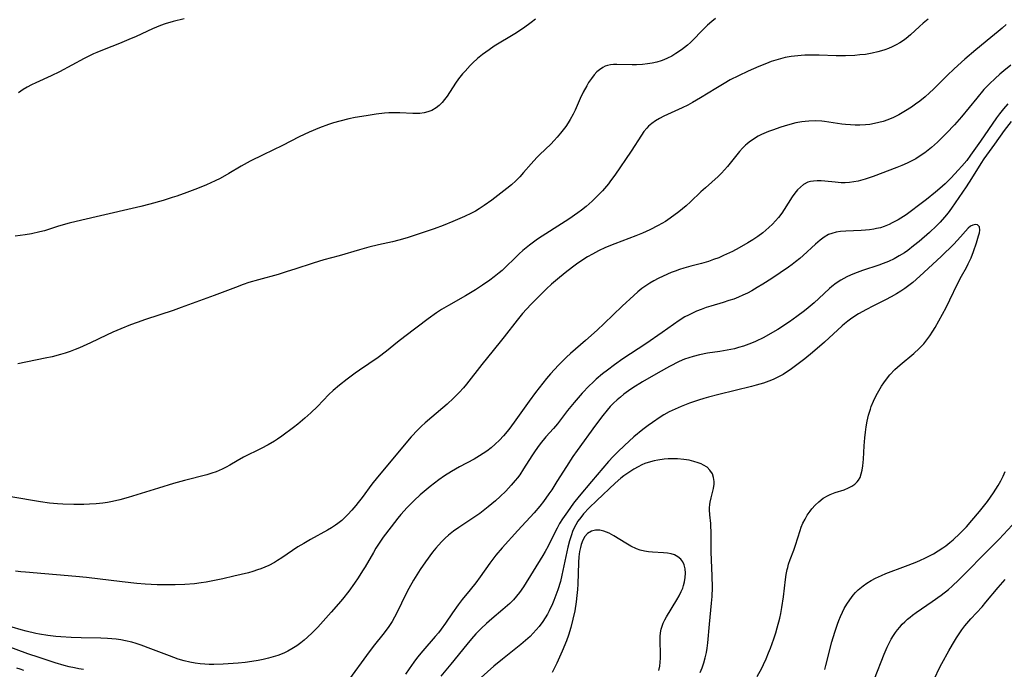
# Model space of a CAD drawing. Units: inches. Extents: x 2033131 to 2038162, y 242414 to 247869.
# Drawn here: x 2035777 to 2035923, y 243647 to 243743 of the extents above; entities that cross this region are included whole.
import ezdxf

# ---------------------------------------------------------------- set-up
doc = ezdxf.new("R2010")
doc.units = ezdxf.units.IN
doc.header["$MEASUREMENT"] = 0
doc.layers.add('c_30_T12S_R18E', color=235, linetype='Continuous')

msp = doc.modelspace()

# ---------------------------------------------------------------- linework, layer by layer
at = {"layer": 'c_30_T12S_R18E'}
for points in [[(2035911.71, 243743.39, 984), (2035910.98, 243742.79, 984), (2035910.41, 243742.28, 984), (2035909.09, 243741.07, 984), (2035908.44, 243740.52, 984), (2035908.04, 243740.23, 984), (2035907.51, 243739.88, 984), (2035906.94, 243739.56, 984), (2035906.35, 243739.27, 984), (2035905.82, 243739.04, 984), (2035905.28, 243738.83, 984), (2035904.77, 243738.67, 984), (2035904.26, 243738.52, 984), (2035903.39, 243738.33, 984), (2035902.9, 243738.24, 984), (2035902.4, 243738.17, 984), (2035901.59, 243738.08, 984), (2035900.85, 243738.02, 984), (2035899.44, 243737.96, 984), (2035898.07, 243737.97, 984), (2035895.53, 243738.04, 984), (2035894.46, 243738.05, 984), (2035893.43, 243738.03, 984), (2035892.9, 243738, 984), (2035891.87, 243737.91, 984), (2035891.38, 243737.84, 984), (2035890.5, 243737.68, 984), (2035889.81, 243737.52, 984), (2035889.13, 243737.32, 984), (2035888.45, 243737.09, 984), (2035887.73, 243736.82, 984), (2035886.61, 243736.38, 984), (2035885.03, 243735.69, 984), (2035883.58, 243735, 984), (2035882.36, 243734.37, 984), (2035881.48, 243733.87, 984), (2035880.24, 243733.13, 984), (2035877.95, 243731.7, 984), (2035876.78, 243731.02, 984), (2035876.1, 243730.65, 984), (2035875.24, 243730.23, 984), (2035872.54, 243729.01, 984), (2035871.86, 243728.66, 984), (2035871.29, 243728.31, 984), (2035870.76, 243727.93, 984), (2035870.26, 243727.51, 984), (2035870.01, 243727.25, 984), (2035869.58, 243726.74, 984), (2035869.19, 243726.2, 984), (2035867.66, 243723.84, 984), (2035865.27, 243720.27, 984), (2035864.64, 243719.41, 984), (2035864.31, 243718.99, 984), (2035863.41, 243717.96, 984), (2035862.55, 243717.05, 984), (2035861.89, 243716.4, 984), (2035861.45, 243716, 984), (2035861, 243715.62, 984), (2035860.3, 243715.07, 984), (2035859.78, 243714.69, 984), (2035858.44, 243713.77, 984), (2035857.38, 243713.06, 984), (2035854.51, 243711.24, 984), (2035853.78, 243710.76, 984), (2035853.2, 243710.34, 984), (2035852.63, 243709.91, 984), (2035851.65, 243709.11, 984), (2035851.08, 243708.6, 984), (2035850.54, 243708.08, 984), (2035849.01, 243706.56, 984), (2035848.58, 243706.16, 984), (2035848.14, 243705.78, 984), (2035847.38, 243705.18, 984), (2035846.73, 243704.7, 984), (2035845.65, 243703.95, 984), (2035844.61, 243703.28, 984), (2035843.11, 243702.39, 984), (2035840.59, 243700.97, 984), (2035839.56, 243700.35, 984), (2035838.85, 243699.87, 984), (2035837.62, 243698.99, 984), (2035834.15, 243696.36, 984), (2035833.05, 243695.51, 984), (2035831.42, 243694.19, 984), (2035830.2, 243693.26, 984), (2035827.44, 243691.39, 984), (2035826.78, 243690.92, 984), (2035825.57, 243690.03, 984), (2035824.44, 243689.16, 984), (2035823.52, 243688.37, 984), (2035822.87, 243687.76, 984), (2035821.19, 243686.01, 984), (2035820.2, 243685.06, 984), (2035819.31, 243684.26, 984), (2035818.28, 243683.37, 984), (2035817.65, 243682.87, 984), (2035815.9, 243681.58, 984), (2035815.26, 243681.14, 984), (2035814.81, 243680.86, 984), (2035813.87, 243680.32, 984), (2035812.83, 243679.77, 984), (2035810.24, 243678.48, 984), (2035809.28, 243677.95, 984), (2035808.21, 243677.31, 984), (2035807.64, 243676.99, 984), (2035807.05, 243676.69, 984), (2035806.2, 243676.32, 984), (2035805.54, 243676.09, 984), (2035804.77, 243675.85, 984), (2035801.48, 243675.01, 984), (2035799.87, 243674.57, 984), (2035797.63, 243673.89, 984), (2035793.11, 243672.49, 984), (2035791.92, 243672.17, 984), (2035790.8, 243671.91, 984), (2035790.09, 243671.78, 984), (2035789.38, 243671.68, 984), (2035788.39, 243671.57, 984), (2035787.38, 243671.5, 984), (2035786.58, 243671.47, 984), (2035785.08, 243671.46, 984), (2035783.46, 243671.51, 984), (2035782.65, 243671.56, 984), (2035781.48, 243671.68, 984), (2035780.14, 243671.88, 984), (2035775.76, 243672.61, 984)], [(2035853.52, 243743.38, 988), (2035852.85, 243742.88, 988), (2035851.71, 243742.05, 988), (2035850.43, 243741.19, 988), (2035847.4, 243739.36, 988), (2035846.63, 243738.85, 988), (2035845.64, 243738.14, 988), (2035844.93, 243737.56, 988), (2035844.24, 243736.92, 988), (2035843.83, 243736.52, 988), (2035843.06, 243735.68, 988), (2035842.69, 243735.26, 988), (2035842.11, 243734.52, 988), (2035841.66, 243733.9, 988), (2035840.39, 243731.96, 988), (2035840.02, 243731.46, 988), (2035839.66, 243731.01, 988), (2035839.24, 243730.59, 988), (2035838.8, 243730.23, 988), (2035838.13, 243729.85, 988), (2035837.57, 243729.64, 988), (2035836.98, 243729.5, 988), (2035836.37, 243729.42, 988), (2035835.84, 243729.4, 988), (2035835.3, 243729.41, 988), (2035833.38, 243729.51, 988), (2035832.77, 243729.51, 988), (2035831.75, 243729.48, 988), (2035831.11, 243729.44, 988), (2035829.89, 243729.31, 988), (2035828.39, 243729.07, 988), (2035826.8, 243728.79, 988), (2035825.83, 243728.59, 988), (2035824.5, 243728.28, 988), (2035823.58, 243728.01, 988), (2035822.82, 243727.76, 988), (2035821.47, 243727.26, 988), (2035819.98, 243726.63, 988), (2035818.48, 243725.94, 988), (2035816, 243724.68, 988), (2035813.14, 243723.3, 988), (2035811.24, 243722.34, 988), (2035809.87, 243721.6, 988), (2035808.06, 243720.53, 988), (2035806.76, 243719.79, 988), (2035806.05, 243719.43, 988), (2035805.4, 243719.12, 988), (2035804.74, 243718.83, 988), (2035803.41, 243718.29, 988), (2035801.84, 243717.69, 988), (2035800.35, 243717.16, 988), (2035799.67, 243716.94, 988), (2035798.3, 243716.52, 988), (2035796.35, 243715.97, 988), (2035795.01, 243715.62, 988), (2035788.4, 243714.07, 988), (2035785.45, 243713.42, 988), (2035784.37, 243713.14, 988), (2035782.81, 243712.69, 988), (2035780.73, 243712.04, 988), (2035780.03, 243711.85, 988), (2035778.83, 243711.59, 988), (2035777.85, 243711.43, 988), (2035776.4, 243711.25, 988)], [(2035923.24, 243742.6, 982), (2035922.66, 243742.06, 982), (2035922.06, 243741.53, 982), (2035921.01, 243740.65, 982), (2035918.75, 243738.82, 982), (2035917.13, 243737.43, 982), (2035915.55, 243736, 982), (2035914.53, 243735.05, 982), (2035912.49, 243733.03, 982), (2035911.88, 243732.45, 982), (2035911.25, 243731.89, 982), (2035910.45, 243731.24, 982), (2035909.84, 243730.78, 982), (2035909.21, 243730.34, 982), (2035908.34, 243729.78, 982), (2035907.36, 243729.23, 982), (2035906.55, 243728.83, 982), (2035905.73, 243728.47, 982), (2035905.04, 243728.23, 982), (2035904.39, 243728.05, 982), (2035903.74, 243727.9, 982), (2035903.07, 243727.79, 982), (2035902.39, 243727.71, 982), (2035901.58, 243727.67, 982), (2035900.87, 243727.67, 982), (2035900.17, 243727.71, 982), (2035899.47, 243727.77, 982), (2035898.92, 243727.84, 982), (2035896.36, 243728.21, 982), (2035895.94, 243728.25, 982), (2035894.98, 243728.3, 982), (2035894.03, 243728.29, 982), (2035893.45, 243728.24, 982), (2035892.98, 243728.18, 982), (2035892.09, 243728, 982), (2035890.87, 243727.69, 982), (2035889.87, 243727.38, 982), (2035888.61, 243726.95, 982), (2035888.05, 243726.73, 982), (2035887.01, 243726.27, 982), (2035886.53, 243726.03, 982), (2035885.83, 243725.62, 982), (2035885.17, 243725.16, 982), (2035884.88, 243724.93, 982), (2035884.61, 243724.7, 982), (2035884.17, 243724.27, 982), (2035883.74, 243723.79, 982), (2035883.32, 243723.29, 982), (2035881.96, 243721.57, 982), (2035881.52, 243721.05, 982), (2035881.05, 243720.55, 982), (2035880.57, 243720.08, 982), (2035878.68, 243718.41, 982), (2035878.03, 243717.8, 982), (2035876.47, 243716.3, 982), (2035875.85, 243715.74, 982), (2035874.75, 243714.85, 982), (2035873.47, 243713.91, 982), (2035872.75, 243713.42, 982), (2035872.24, 243713.11, 982), (2035871.69, 243712.8, 982), (2035870.44, 243712.18, 982), (2035869.36, 243711.69, 982), (2035868.35, 243711.28, 982), (2035865.27, 243710.1, 982), (2035863.88, 243709.54, 982), (2035862.83, 243709.05, 982), (2035861.94, 243708.57, 982), (2035861.22, 243708.15, 982), (2035860.52, 243707.71, 982), (2035859.58, 243707.07, 982), (2035858.99, 243706.63, 982), (2035857.9, 243705.78, 982), (2035856.75, 243704.84, 982), (2035855.88, 243704.1, 982), (2035855.15, 243703.44, 982), (2035854.47, 243702.78, 982), (2035853.64, 243701.95, 982), (2035852.84, 243701.14, 982), (2035852.17, 243700.43, 982), (2035851.59, 243699.77, 982), (2035850.8, 243698.8, 982), (2035848.88, 243696.31, 982), (2035848.28, 243695.56, 982), (2035846.38, 243693.25, 982), (2035845.53, 243692.2, 982), (2035843.26, 243689.29, 982), (2035842.81, 243688.75, 982), (2035842.17, 243688.04, 982), (2035841.36, 243687.22, 982), (2035840.4, 243686.34, 982), (2035838.12, 243684.43, 982), (2035837.16, 243683.59, 982), (2035836.62, 243683.09, 982), (2035836.05, 243682.52, 982), (2035835.1, 243681.49, 982), (2035834.53, 243680.83, 982), (2035832.35, 243678.21, 982), (2035830.07, 243675.53, 982), (2035829.26, 243674.5, 982), (2035827.8, 243672.51, 982), (2035827.24, 243671.77, 982), (2035826.88, 243671.31, 982), (2035826.29, 243670.62, 982), (2035825.67, 243669.96, 982), (2035825.23, 243669.52, 982), (2035824.78, 243669.11, 982), (2035824.23, 243668.66, 982), (2035823.87, 243668.4, 982), (2035823.29, 243668.02, 982), (2035822.7, 243667.68, 982), (2035820.17, 243666.3, 982), (2035819.16, 243665.71, 982), (2035818.29, 243665.17, 982), (2035815.92, 243663.57, 982), (2035815.27, 243663.15, 982), (2035814.81, 243662.88, 982), (2035813.99, 243662.45, 982), (2035813.41, 243662.18, 982), (2035812.81, 243661.94, 982), (2035812.32, 243661.77, 982), (2035811.61, 243661.54, 982), (2035810.97, 243661.36, 982), (2035808.77, 243660.83, 982), (2035807.14, 243660.46, 982), (2035805.93, 243660.21, 982), (2035804.7, 243659.98, 982), (2035803.97, 243659.86, 982), (2035802.96, 243659.73, 982), (2035801.52, 243659.61, 982), (2035800.1, 243659.56, 982), (2035798.6, 243659.55, 982), (2035797.42, 243659.58, 982), (2035795.64, 243659.67, 982), (2035794.43, 243659.76, 982), (2035792.26, 243659.99, 982), (2035786.95, 243660.63, 982), (2035785.39, 243660.81, 982), (2035777.94, 243661.42, 982), (2035777.21, 243661.5, 982), (2035776.42, 243661.6, 982)], [(2035880.19, 243743.48, 986), (2035879.66, 243743.05, 986), (2035879.02, 243742.51, 986), (2035878.15, 243741.66, 986), (2035876.89, 243740.34, 986), (2035876.47, 243739.92, 986), (2035876.03, 243739.52, 986), (2035875.59, 243739.16, 986), (2035875.14, 243738.82, 986), (2035874.31, 243738.27, 986), (2035873.7, 243737.91, 986), (2035873.07, 243737.58, 986), (2035872.52, 243737.34, 986), (2035872.14, 243737.2, 986), (2035871.51, 243737.01, 986), (2035870.82, 243736.85, 986), (2035870.11, 243736.74, 986), (2035869.35, 243736.66, 986), (2035868.47, 243736.61, 986), (2035867.81, 243736.61, 986), (2035865.54, 243736.65, 986), (2035865.05, 243736.64, 986), (2035864.61, 243736.59, 986), (2035864.19, 243736.51, 986), (2035863.85, 243736.4, 986), (2035863.48, 243736.22, 986), (2035862.98, 243735.89, 986), (2035862.61, 243735.56, 986), (2035862.22, 243735.15, 986), (2035861.78, 243734.59, 986), (2035861.37, 243733.99, 986), (2035861.09, 243733.52, 986), (2035860.57, 243732.56, 986), (2035860.12, 243731.62, 986), (2035859.36, 243729.9, 986), (2035859.09, 243729.32, 986), (2035858.65, 243728.51, 986), (2035858.34, 243728, 986), (2035858, 243727.5, 986), (2035857.62, 243726.98, 986), (2035857.21, 243726.47, 986), (2035856.71, 243725.89, 986), (2035856.26, 243725.39, 986), (2035855.76, 243724.88, 986), (2035854.15, 243723.33, 986), (2035853.72, 243722.89, 986), (2035852.87, 243721.95, 986), (2035851.74, 243720.64, 986), (2035851.17, 243720.01, 986), (2035850.58, 243719.42, 986), (2035849.93, 243718.84, 986), (2035849.26, 243718.29, 986), (2035847.01, 243716.57, 986), (2035845.91, 243715.76, 986), (2035845.16, 243715.26, 986), (2035844.61, 243714.94, 986), (2035844.04, 243714.64, 986), (2035842.98, 243714.13, 986), (2035841.27, 243713.39, 986), (2035839.83, 243712.79, 986), (2035838.49, 243712.29, 986), (2035834.47, 243710.97, 986), (2035833.23, 243710.61, 986), (2035832.33, 243710.39, 986), (2035830.25, 243709.94, 986), (2035828.82, 243709.58, 986), (2035827.42, 243709.2, 986), (2035824.39, 243708.32, 986), (2035822.13, 243707.7, 986), (2035820.56, 243707.23, 986), (2035817.82, 243706.32, 986), (2035816.72, 243705.97, 986), (2035815.37, 243705.57, 986), (2035812.46, 243704.78, 986), (2035811.04, 243704.34, 986), (2035810.2, 243704.06, 986), (2035809.02, 243703.63, 986), (2035805.89, 243702.44, 986), (2035801.01, 243700.65, 986), (2035799.78, 243700.22, 986), (2035795.71, 243698.87, 986), (2035794.45, 243698.43, 986), (2035793.48, 243698.07, 986), (2035792.04, 243697.5, 986), (2035790.85, 243697, 986), (2035789.9, 243696.56, 986), (2035787.55, 243695.43, 986), (2035785.9, 243694.7, 986), (2035785.27, 243694.44, 986), (2035784.55, 243694.16, 986), (2035783.81, 243693.91, 986), (2035783.09, 243693.69, 986), (2035781.86, 243693.37, 986), (2035780.83, 243693.14, 986), (2035776.78, 243692.3, 986)], [(2035801.41, 243743.45, 990), (2035799.8, 243743.05, 990), (2035798.62, 243742.69, 990), (2035797.94, 243742.45, 990), (2035796.76, 243741.96, 990), (2035794.31, 243740.83, 990), (2035793.22, 243740.36, 990), (2035791.86, 243739.8, 990), (2035789.56, 243738.91, 990), (2035788.49, 243738.46, 990), (2035787.98, 243738.23, 990), (2035786.61, 243737.55, 990), (2035782.94, 243735.57, 990), (2035781.7, 243734.96, 990), (2035779.45, 243733.95, 990), (2035778.8, 243733.64, 990), (2035778.17, 243733.3, 990), (2035777.56, 243732.95, 990), (2035776.87, 243732.48, 990)], [(2035923.97, 243736.55, 980), (2035922.94, 243735.75, 980), (2035922.33, 243735.24, 980), (2035921.61, 243734.61, 980), (2035920.77, 243733.8, 980), (2035919.97, 243732.94, 980), (2035918.9, 243731.69, 980), (2035916.63, 243728.92, 980), (2035915.6, 243727.74, 980), (2035914.41, 243726.47, 980), (2035913.09, 243725.17, 980), (2035912.2, 243724.37, 980), (2035911.72, 243723.97, 980), (2035911.22, 243723.59, 980), (2035910.52, 243723.11, 980), (2035909.86, 243722.71, 980), (2035909.18, 243722.34, 980), (2035908.59, 243722.05, 980), (2035907.78, 243721.69, 980), (2035907.05, 243721.39, 980), (2035903.54, 243720.05, 980), (2035902.35, 243719.65, 980), (2035901.32, 243719.38, 980), (2035900.69, 243719.26, 980), (2035900.05, 243719.17, 980), (2035899.39, 243719.14, 980), (2035898.83, 243719.15, 980), (2035897.94, 243719.21, 980), (2035896.41, 243719.39, 980), (2035895.82, 243719.43, 980), (2035895.25, 243719.44, 980), (2035894.69, 243719.4, 980), (2035894.28, 243719.33, 980), (2035893.88, 243719.21, 980), (2035893.23, 243718.88, 980), (2035892.76, 243718.51, 980), (2035892.34, 243718.09, 980), (2035891.95, 243717.61, 980), (2035891.56, 243717.05, 980), (2035890.38, 243715.2, 980), (2035890, 243714.64, 980), (2035889.52, 243714.01, 980), (2035889.09, 243713.5, 980), (2035888.61, 243713, 980), (2035888.1, 243712.51, 980), (2035887.66, 243712.12, 980), (2035887.2, 243711.74, 980), (2035886.46, 243711.19, 980), (2035885.73, 243710.69, 980), (2035884.99, 243710.23, 980), (2035883.71, 243709.5, 980), (2035882.71, 243708.96, 980), (2035881.38, 243708.34, 980), (2035880.69, 243708.04, 980), (2035879.91, 243707.75, 980), (2035879.13, 243707.48, 980), (2035878.1, 243707.17, 980), (2035876.55, 243706.78, 980), (2035875.5, 243706.49, 980), (2035874.84, 243706.28, 980), (2035874.22, 243706.06, 980), (2035873.61, 243705.82, 980), (2035872.43, 243705.3, 980), (2035871.67, 243704.93, 980), (2035871.06, 243704.61, 980), (2035870.45, 243704.26, 980), (2035869.69, 243703.77, 980), (2035869.27, 243703.45, 980), (2035868.67, 243702.96, 980), (2035868.09, 243702.44, 980), (2035866.36, 243700.84, 980), (2035863.67, 243698.3, 980), (2035862.62, 243697.32, 980), (2035860.9, 243695.78, 980), (2035858.68, 243693.86, 980), (2035858.08, 243693.3, 980), (2035856.9, 243692.12, 980), (2035856.32, 243691.49, 980), (2035855.75, 243690.85, 980), (2035855.14, 243690.12, 980), (2035853.51, 243688.05, 980), (2035852.58, 243686.8, 980), (2035850.61, 243683.99, 980), (2035849.7, 243682.77, 980), (2035849.3, 243682.26, 980), (2035848.74, 243681.62, 980), (2035848.17, 243681, 980), (2035847.54, 243680.41, 980), (2035846.93, 243679.88, 980), (2035846.28, 243679.38, 980), (2035845.76, 243679.01, 980), (2035845.22, 243678.67, 980), (2035844.4, 243678.19, 980), (2035842.25, 243677.03, 980), (2035841.07, 243676.36, 980), (2035840.03, 243675.72, 980), (2035839.16, 243675.11, 980), (2035837.88, 243674.12, 980), (2035836.43, 243672.89, 980), (2035835.52, 243672.06, 980), (2035834.5, 243671.04, 980), (2035833.55, 243670, 980), (2035833.1, 243669.46, 980), (2035832.09, 243668.18, 980), (2035830.95, 243666.63, 980), (2035830.53, 243666.04, 980), (2035829.84, 243664.99, 980), (2035829.47, 243664.37, 980), (2035828.24, 243662.24, 980), (2035827.88, 243661.62, 980), (2035827.23, 243660.61, 980), (2035826.7, 243659.83, 980), (2035825.84, 243658.64, 980), (2035824.89, 243657.42, 980), (2035824.33, 243656.76, 980), (2035823.22, 243655.5, 980), (2035821.22, 243653.3, 980), (2035820.4, 243652.46, 980), (2035819.73, 243651.82, 980), (2035819.24, 243651.38, 980), (2035818.73, 243650.97, 980), (2035818.11, 243650.52, 980), (2035817.39, 243650.07, 980), (2035816.81, 243649.75, 980), (2035816.21, 243649.46, 980), (2035815.33, 243649.1, 980), (2035814.63, 243648.87, 980), (2035813.93, 243648.67, 980), (2035813.14, 243648.48, 980), (2035812.42, 243648.34, 980), (2035811.44, 243648.18, 980), (2035810.47, 243648.05, 980), (2035809.45, 243647.94, 980), (2035808.68, 243647.88, 980), (2035807.21, 243647.79, 980), (2035805.84, 243647.76, 980), (2035805.16, 243647.76, 980), (2035804.49, 243647.79, 980), (2035803.82, 243647.84, 980), (2035803.07, 243647.94, 980), (2035802.25, 243648.1, 980), (2035801.44, 243648.3, 980), (2035800.52, 243648.57, 980), (2035799.27, 243649.02, 980), (2035796.51, 243650.1, 980), (2035795.07, 243650.63, 980), (2035794.33, 243650.87, 980), (2035793.68, 243651.05, 980), (2035792.75, 243651.26, 980), (2035792.06, 243651.39, 980), (2035791.36, 243651.5, 980), (2035790.71, 243651.57, 980), (2035790.05, 243651.61, 980), (2035789.07, 243651.66, 980), (2035786.16, 243651.7, 980), (2035784.67, 243651.74, 980), (2035783.15, 243651.84, 980), (2035782.42, 243651.91, 980), (2035781.24, 243652.06, 980), (2035780.01, 243652.26, 980), (2035779.45, 243652.37, 980), (2035778.03, 243652.7, 980), (2035777.3, 243652.89, 980), (2035775.96, 243653.28, 980)], [(2035923.51, 243730.84, 978), (2035922.88, 243730.11, 978), (2035922.28, 243729.37, 978), (2035921.84, 243728.76, 978), (2035919.48, 243725.3, 978), (2035917.99, 243723.25, 978), (2035917.41, 243722.46, 978), (2035916.68, 243721.58, 978), (2035916.17, 243720.99, 978), (2035915.12, 243719.87, 978), (2035914.22, 243718.98, 978), (2035913.43, 243718.28, 978), (2035912.78, 243717.73, 978), (2035911.47, 243716.68, 978), (2035910.09, 243715.6, 978), (2035909.44, 243715.12, 978), (2035908.42, 243714.41, 978), (2035907.27, 243713.67, 978), (2035906.38, 243713.18, 978), (2035905.9, 243712.94, 978), (2035905.19, 243712.66, 978), (2035904.62, 243712.48, 978), (2035904.03, 243712.34, 978), (2035903.63, 243712.26, 978), (2035903.01, 243712.16, 978), (2035902.39, 243712.1, 978), (2035901.77, 243712.06, 978), (2035899.52, 243711.98, 978), (2035898.72, 243711.91, 978), (2035898.05, 243711.8, 978), (2035897.4, 243711.63, 978), (2035896.93, 243711.45, 978), (2035896.28, 243711.09, 978), (2035895.67, 243710.65, 978), (2035894.98, 243710.05, 978), (2035893.16, 243708.36, 978), (2035892.67, 243707.93, 978), (2035892.03, 243707.4, 978), (2035891.52, 243707.01, 978), (2035891, 243706.62, 978), (2035889.79, 243705.77, 978), (2035888.51, 243704.93, 978), (2035887.2, 243704.11, 978), (2035886.38, 243703.62, 978), (2035885.55, 243703.14, 978), (2035884.9, 243702.79, 978), (2035884.24, 243702.47, 978), (2035883.59, 243702.19, 978), (2035882.89, 243701.91, 978), (2035882.18, 243701.67, 978), (2035881.31, 243701.39, 978), (2035879.48, 243700.85, 978), (2035878.79, 243700.64, 978), (2035878.07, 243700.38, 978), (2035877.37, 243700.1, 978), (2035876.68, 243699.79, 978), (2035876.17, 243699.54, 978), (2035875.66, 243699.27, 978), (2035874.78, 243698.72, 978), (2035872.27, 243696.95, 978), (2035869.84, 243695.29, 978), (2035866.45, 243693.04, 978), (2035865.2, 243692.16, 978), (2035864.19, 243691.39, 978), (2035863.45, 243690.81, 978), (2035862.52, 243690.03, 978), (2035861.98, 243689.54, 978), (2035861.46, 243689.03, 978), (2035860.42, 243687.94, 978), (2035859.22, 243686.56, 978), (2035858.26, 243685.37, 978), (2035856.75, 243683.43, 978), (2035856.15, 243682.72, 978), (2035855.06, 243681.47, 978), (2035854.2, 243680.43, 978), (2035853.79, 243679.89, 978), (2035853.36, 243679.28, 978), (2035852.95, 243678.66, 978), (2035851.75, 243676.77, 978), (2035851.16, 243675.88, 978), (2035850.84, 243675.44, 978), (2035850.5, 243675, 978), (2035849.92, 243674.32, 978), (2035849.11, 243673.45, 978), (2035848.27, 243672.63, 978), (2035847.58, 243672.03, 978), (2035846.5, 243671.14, 978), (2035845.24, 243670.15, 978), (2035844.23, 243669.43, 978), (2035842.16, 243668.06, 978), (2035841.37, 243667.5, 978), (2035840.6, 243666.9, 978), (2035840.11, 243666.46, 978), (2035839.64, 243666, 978), (2035839.12, 243665.45, 978), (2035838.75, 243665.01, 978), (2035838.26, 243664.4, 978), (2035837.19, 243662.96, 978), (2035836.42, 243661.83, 978), (2035835.9, 243661.05, 978), (2035835.4, 243660.25, 978), (2035834.71, 243659.04, 978), (2035834.33, 243658.3, 978), (2035832.95, 243655.43, 978), (2035832.61, 243654.78, 978), (2035832.25, 243654.14, 978), (2035831.76, 243653.39, 978), (2035831.06, 243652.43, 978), (2035829.45, 243650.4, 978), (2035828.47, 243649.11, 978), (2035825.93, 243645.61, 978)], [(2035924.01, 243728.24, 976), (2035922.98, 243726.87, 976), (2035921.55, 243724.86, 976), (2035919.97, 243722.7, 976), (2035919.51, 243722.01, 976), (2035918.14, 243719.77, 976), (2035917.34, 243718.52, 976), (2035915.18, 243715.37, 976), (2035914.67, 243714.68, 976), (2035914.14, 243714.02, 976), (2035913.5, 243713.31, 976), (2035912.94, 243712.74, 976), (2035911.89, 243711.76, 976), (2035910.36, 243710.45, 976), (2035909.55, 243709.79, 976), (2035908.68, 243709.12, 976), (2035908.2, 243708.78, 976), (2035907.42, 243708.29, 976), (2035906.64, 243707.86, 976), (2035905.83, 243707.48, 976), (2035905.04, 243707.16, 976), (2035904.38, 243706.93, 976), (2035901.97, 243706.13, 976), (2035900.76, 243705.69, 976), (2035900.2, 243705.45, 976), (2035899.65, 243705.2, 976), (2035899.19, 243704.95, 976), (2035898.74, 243704.69, 976), (2035898.07, 243704.25, 976), (2035897.44, 243703.77, 976), (2035897.1, 243703.48, 976), (2035895.52, 243701.99, 976), (2035894.82, 243701.36, 976), (2035893.93, 243700.61, 976), (2035893.35, 243700.14, 976), (2035892.26, 243699.32, 976), (2035891.15, 243698.54, 976), (2035889.42, 243697.42, 976), (2035888.65, 243696.96, 976), (2035887.35, 243696.23, 976), (2035886.12, 243695.64, 976), (2035885.51, 243695.37, 976), (2035884.72, 243695.07, 976), (2035884.31, 243694.92, 976), (2035883.6, 243694.71, 976), (2035883, 243694.55, 976), (2035881.89, 243694.31, 976), (2035880.8, 243694.13, 976), (2035878.99, 243693.87, 976), (2035877.82, 243693.66, 976), (2035876.87, 243693.42, 976), (2035876.23, 243693.22, 976), (2035875.59, 243692.99, 976), (2035874.79, 243692.64, 976), (2035873.35, 243691.91, 976), (2035871.68, 243690.98, 976), (2035869.37, 243689.64, 976), (2035867.95, 243688.75, 976), (2035867.28, 243688.3, 976), (2035866.58, 243687.79, 976), (2035866.08, 243687.39, 976), (2035865.6, 243686.97, 976), (2035865.08, 243686.48, 976), (2035864.59, 243685.97, 976), (2035864.14, 243685.46, 976), (2035863.48, 243684.65, 976), (2035862.41, 243683.23, 976), (2035859.68, 243679.48, 976), (2035859.04, 243678.58, 976), (2035858.08, 243677.12, 976), (2035856.69, 243674.86, 976), (2035855.92, 243673.65, 976), (2035855.5, 243673.03, 976), (2035854.67, 243671.89, 976), (2035854.16, 243671.24, 976), (2035853.3, 243670.23, 976), (2035850.87, 243667.62, 976), (2035848.57, 243665.05, 976), (2035847.64, 243663.95, 976), (2035846.73, 243662.77, 976), (2035845.31, 243660.77, 976), (2035844.66, 243659.88, 976), (2035843.82, 243658.83, 976), (2035842.62, 243657.39, 976), (2035842.03, 243656.62, 976), (2035841.19, 243655.42, 976), (2035840.18, 243653.9, 976), (2035839.52, 243652.97, 976), (2035839.11, 243652.45, 976), (2035838.65, 243651.91, 976), (2035836.79, 243649.79, 976), (2035836.04, 243648.85, 976), (2035835.48, 243648.11, 976), (2035834.76, 243647.1, 976), (2035834.25, 243646.34, 976)], [(2035886.38, 243646, 974), (2035887.05, 243647.23, 974), (2035887.3, 243647.74, 974), (2035887.69, 243648.6, 974), (2035888.06, 243649.47, 974), (2035888.34, 243650.19, 974), (2035888.82, 243651.57, 974), (2035889.11, 243652.46, 974), (2035889.33, 243653.21, 974), (2035889.7, 243654.64, 974), (2035889.85, 243655.31, 974), (2035890.03, 243656.21, 974), (2035890.27, 243657.79, 974), (2035890.57, 243660.33, 974), (2035890.67, 243661.09, 974), (2035890.81, 243661.83, 974), (2035890.88, 243662.13, 974), (2035891.01, 243662.6, 974), (2035891.26, 243663.32, 974), (2035891.8, 243664.72, 974), (2035892.06, 243665.42, 974), (2035892.71, 243667.62, 974), (2035892.88, 243668.09, 974), (2035893.15, 243668.72, 974), (2035893.45, 243669.31, 974), (2035893.79, 243669.88, 974), (2035894.19, 243670.46, 974), (2035894.47, 243670.82, 974), (2035894.97, 243671.37, 974), (2035895.5, 243671.88, 974), (2035896.16, 243672.4, 974), (2035896.86, 243672.82, 974), (2035897.16, 243672.97, 974), (2035897.92, 243673.25, 974), (2035899.24, 243673.66, 974), (2035899.9, 243673.92, 974), (2035900.39, 243674.16, 974), (2035900.82, 243674.46, 974), (2035901.19, 243674.82, 974), (2035901.39, 243675.08, 974), (2035901.6, 243675.47, 974), (2035901.79, 243675.99, 974), (2035901.93, 243676.56, 974), (2035902.03, 243677.17, 974), (2035902.12, 243678.18, 974), (2035902.23, 243680.14, 974), (2035902.32, 243681.33, 974), (2035902.41, 243682.16, 974), (2035902.52, 243682.99, 974), (2035902.66, 243683.79, 974), (2035902.87, 243684.71, 974), (2035903.14, 243685.61, 974), (2035903.26, 243685.97, 974), (2035903.6, 243686.79, 974), (2035904, 243687.61, 974), (2035904.37, 243688.3, 974), (2035904.77, 243688.98, 974), (2035905.11, 243689.48, 974), (2035905.66, 243690.22, 974), (2035906.03, 243690.66, 974), (2035906.76, 243691.45, 974), (2035907.53, 243692.17, 974), (2035909.56, 243693.83, 974), (2035910.39, 243694.59, 974), (2035911.04, 243695.28, 974), (2035911.51, 243695.85, 974), (2035911.97, 243696.48, 974), (2035912.41, 243697.15, 974), (2035912.73, 243697.68, 974), (2035913.3, 243698.69, 974), (2035914.37, 243700.67, 974), (2035914.93, 243701.79, 974), (2035916.05, 243704.15, 974), (2035916.65, 243705.3, 974), (2035917.36, 243706.56, 974), (2035917.65, 243707.11, 974), (2035918.07, 243708.02, 974), (2035918.42, 243708.93, 974), (2035918.87, 243710.24, 974), (2035919.18, 243711.29, 974), (2035919.29, 243711.73, 974), (2035919.37, 243712.11, 974), (2035919.32, 243712.61, 974), (2035918.99, 243712.91, 974), (2035918.69, 243712.94, 974), (2035918.34, 243712.87, 974), (2035917.98, 243712.69, 974), (2035917.63, 243712.41, 974), (2035917.21, 243711.96, 974), (2035916.49, 243711.13, 974), (2035915.49, 243710.06, 974), (2035913.62, 243708.22, 974), (2035910.45, 243705.28, 974), (2035909.41, 243704.37, 974), (2035908.83, 243703.91, 974), (2035908.24, 243703.48, 974), (2035907.64, 243703.08, 974), (2035907.03, 243702.7, 974), (2035906.2, 243702.22, 974), (2035905.36, 243701.78, 974), (2035903.51, 243700.87, 974), (2035902.55, 243700.38, 974), (2035901.36, 243699.71, 974), (2035900.4, 243699.1, 974), (2035899.79, 243698.65, 974), (2035899.29, 243698.24, 974), (2035898.95, 243697.94, 974), (2035896.35, 243695.53, 974), (2035894.58, 243693.99, 974), (2035893.4, 243693.03, 974), (2035892.25, 243692.14, 974), (2035891.23, 243691.41, 974), (2035890.72, 243691.06, 974), (2035890.19, 243690.74, 974), (2035889.4, 243690.31, 974), (2035888.75, 243690.01, 974), (2035888.08, 243689.74, 974), (2035887.29, 243689.45, 974), (2035886.23, 243689.13, 974), (2035885.52, 243688.94, 974), (2035880.7, 243687.77, 974), (2035879.14, 243687.36, 974), (2035878.44, 243687.16, 974), (2035877.65, 243686.92, 974), (2035876.32, 243686.47, 974), (2035875.09, 243686.01, 974), (2035874.2, 243685.61, 974), (2035873.32, 243685.18, 974), (2035872.53, 243684.74, 974), (2035871.99, 243684.41, 974), (2035870.83, 243683.63, 974), (2035870.21, 243683.17, 974), (2035869.43, 243682.58, 974), (2035868.1, 243681.49, 974), (2035866.7, 243680.22, 974), (2035865.7, 243679.28, 974), (2035865.01, 243678.58, 974), (2035864.34, 243677.86, 974), (2035863.46, 243676.87, 974), (2035861.79, 243674.85, 974), (2035859.96, 243672.68, 974), (2035859.16, 243671.65, 974), (2035858.24, 243670.39, 974), (2035857.52, 243669.33, 974), (2035857.08, 243668.63, 974), (2035856.72, 243667.98, 974), (2035856.41, 243667.39, 974), (2035855.38, 243665.3, 974), (2035854.96, 243664.51, 974), (2035854.61, 243663.91, 974), (2035851.71, 243659.28, 974), (2035851.12, 243658.44, 974), (2035850.68, 243657.87, 974), (2035850.22, 243657.34, 974), (2035849.69, 243656.81, 974), (2035848.67, 243655.89, 974), (2035847.04, 243654.51, 974), (2035846.24, 243653.82, 974), (2035845.47, 243653.1, 974), (2035844.67, 243652.28, 974), (2035844.03, 243651.57, 974), (2035843.31, 243650.73, 974), (2035840.97, 243647.79, 974), (2035839.45, 243646.01, 974)], [(2035877.93, 243646.55, 972), (2035878.2, 243647.24, 972), (2035878.45, 243647.99, 972), (2035878.67, 243648.75, 972), (2035878.84, 243649.52, 972), (2035878.96, 243650.18, 972), (2035879.07, 243650.99, 972), (2035879.31, 243653.75, 972), (2035879.6, 243656.82, 972), (2035879.67, 243657.81, 972), (2035879.73, 243659.19, 972), (2035879.7, 243660.87, 972), (2035879.54, 243664.42, 972), (2035879.52, 243665.19, 972), (2035879.52, 243667.57, 972), (2035879.5, 243668.12, 972), (2035879.47, 243668.65, 972), (2035879.35, 243669.93, 972), (2035879.3, 243670.67, 972), (2035879.31, 243670.99, 972), (2035879.34, 243671.48, 972), (2035879.39, 243671.79, 972), (2035879.55, 243672.47, 972), (2035879.9, 243673.83, 972), (2035879.99, 243674.5, 972), (2035879.99, 243674.89, 972), (2035879.91, 243675.47, 972), (2035879.72, 243676.01, 972), (2035879.36, 243676.57, 972), (2035878.94, 243676.98, 972), (2035878.42, 243677.31, 972), (2035878.08, 243677.47, 972), (2035877.61, 243677.66, 972), (2035876.95, 243677.86, 972), (2035876.26, 243678.01, 972), (2035875.47, 243678.13, 972), (2035874.54, 243678.22, 972), (2035873.72, 243678.24, 972), (2035873.15, 243678.23, 972), (2035872.58, 243678.19, 972), (2035871.62, 243678.05, 972), (2035871.08, 243677.94, 972), (2035870.54, 243677.8, 972), (2035869.71, 243677.52, 972), (2035869.25, 243677.32, 972), (2035868.7, 243677.05, 972), (2035868.08, 243676.69, 972), (2035867.04, 243676.02, 972), (2035866.61, 243675.71, 972), (2035866.15, 243675.36, 972), (2035865.32, 243674.65, 972), (2035862.57, 243672.06, 972), (2035861.45, 243670.95, 972), (2035860.64, 243670.08, 972), (2035860.2, 243669.54, 972), (2035859.8, 243668.98, 972), (2035859.48, 243668.46, 972), (2035859.2, 243667.91, 972), (2035859, 243667.46, 972), (2035858.82, 243666.99, 972), (2035858.55, 243666.08, 972), (2035858.31, 243665.15, 972), (2035857.41, 243661, 972), (2035857.19, 243660.07, 972), (2035856.82, 243658.8, 972), (2035856.54, 243658.01, 972), (2035856.24, 243657.24, 972), (2035856.02, 243656.74, 972), (2035855.54, 243655.73, 972), (2035855.27, 243655.23, 972), (2035854.93, 243654.67, 972), (2035854.57, 243654.12, 972), (2035854.03, 243653.38, 972), (2035853.61, 243652.87, 972), (2035853.16, 243652.38, 972), (2035852.7, 243651.91, 972), (2035852.04, 243651.3, 972), (2035851.35, 243650.72, 972), (2035848.61, 243648.56, 972), (2035847.35, 243647.49, 972), (2035844.06, 243644.58, 972)], [(2035896.38, 243647, 976), (2035896.55, 243647.61, 976), (2035897.44, 243651.13, 976), (2035897.86, 243652.57, 976), (2035898.24, 243653.72, 976), (2035898.44, 243654.26, 976), (2035898.7, 243654.88, 976), (2035898.98, 243655.49, 976), (2035899.26, 243656.05, 976), (2035899.63, 243656.68, 976), (2035900.09, 243657.36, 976), (2035900.59, 243658.01, 976), (2035900.95, 243658.42, 976), (2035901.35, 243658.82, 976), (2035902.05, 243659.42, 976), (2035902.63, 243659.83, 976), (2035903.25, 243660.21, 976), (2035903.9, 243660.55, 976), (2035904.8, 243660.96, 976), (2035905.43, 243661.23, 976), (2035908.36, 243662.32, 976), (2035909.77, 243662.87, 976), (2035910.47, 243663.16, 976), (2035911.31, 243663.55, 976), (2035911.9, 243663.85, 976), (2035912.49, 243664.16, 976), (2035913.19, 243664.58, 976), (2035913.87, 243665.02, 976), (2035914.31, 243665.34, 976), (2035914.93, 243665.82, 976), (2035915.43, 243666.25, 976), (2035916.41, 243667.17, 976), (2035917.38, 243668.17, 976), (2035918.18, 243669.07, 976), (2035919.33, 243670.45, 976), (2035920.48, 243671.93, 976), (2035921.37, 243673.17, 976), (2035921.74, 243673.73, 976), (2035922.09, 243674.29, 976), (2035922.48, 243674.99, 976), (2035922.81, 243675.66, 976), (2035923.09, 243676.35, 976)], [(2035903.73, 243645.61, 978), (2035905.16, 243649.29, 978), (2035905.62, 243650.33, 978), (2035905.92, 243650.93, 978), (2035906.24, 243651.51, 978), (2035906.58, 243652.07, 978), (2035906.86, 243652.49, 978), (2035907.15, 243652.88, 978), (2035907.5, 243653.31, 978), (2035907.86, 243653.72, 978), (2035908.24, 243654.1, 978), (2035908.64, 243654.46, 978), (2035909.01, 243654.78, 978), (2035909.4, 243655.09, 978), (2035909.94, 243655.48, 978), (2035912.3, 243657.07, 978), (2035913.62, 243658.02, 978), (2035914.71, 243658.89, 978), (2035915.25, 243659.35, 978), (2035916.27, 243660.3, 978), (2035921.16, 243665.22, 978), (2035922.23, 243666.35, 978), (2035927.37, 243671.85, 978)], [(2035871.78, 243646.88, 970), (2035871.91, 243647.49, 970), (2035871.98, 243648.08, 970), (2035872.02, 243648.67, 970), (2035872.03, 243649.28, 970), (2035871.99, 243651.24, 970), (2035872, 243651.91, 970), (2035872.05, 243652.46, 970), (2035872.14, 243652.99, 970), (2035872.28, 243653.45, 970), (2035872.45, 243653.9, 970), (2035872.67, 243654.37, 970), (2035872.92, 243654.83, 970), (2035874.44, 243657.34, 970), (2035874.78, 243657.95, 970), (2035875.09, 243658.56, 970), (2035875.32, 243659.09, 970), (2035875.45, 243659.48, 970), (2035875.6, 243660.02, 970), (2035875.7, 243660.66, 970), (2035875.73, 243661.27, 970), (2035875.67, 243661.95, 970), (2035875.53, 243662.51, 970), (2035875.32, 243662.96, 970), (2035875.04, 243663.36, 970), (2035874.61, 243663.73, 970), (2035874.09, 243664, 970), (2035873.59, 243664.14, 970), (2035873.06, 243664.24, 970), (2035872.46, 243664.31, 970), (2035870.86, 243664.4, 970), (2035870.25, 243664.45, 970), (2035869.64, 243664.55, 970), (2035869.04, 243664.7, 970), (2035868.45, 243664.91, 970), (2035867.65, 243665.28, 970), (2035866.87, 243665.72, 970), (2035865.09, 243666.84, 970), (2035864.43, 243667.21, 970), (2035863.64, 243667.53, 970), (2035863.03, 243667.65, 970), (2035862.39, 243667.65, 970), (2035861.78, 243667.51, 970), (2035861.22, 243667.18, 970), (2035860.8, 243666.72, 970), (2035860.51, 243666.18, 970), (2035860.28, 243665.56, 970), (2035860.16, 243665.11, 970), (2035860.04, 243664.52, 970), (2035859.94, 243663.71, 970), (2035859.88, 243662.86, 970), (2035859.77, 243659.67, 970), (2035859.72, 243658.89, 970), (2035859.63, 243657.96, 970), (2035859.52, 243657.03, 970), (2035859.31, 243655.71, 970), (2035859.06, 243654.49, 970), (2035858.75, 243653.26, 970), (2035858.39, 243652.09, 970), (2035858.08, 243651.24, 970), (2035857.46, 243649.71, 970), (2035857.07, 243648.82, 970), (2035856.66, 243647.95, 970), (2035855.98, 243646.58, 970)], [(2035912.74, 243645.87, 980), (2035913.3, 243647.06, 980), (2035913.72, 243647.91, 980), (2035914.75, 243649.77, 980), (2035915.31, 243650.73, 980), (2035915.89, 243651.7, 980), (2035916.29, 243652.31, 980), (2035916.71, 243652.91, 980), (2035917.15, 243653.48, 980), (2035918.04, 243654.51, 980), (2035919.69, 243656.32, 980), (2035920.26, 243656.98, 980), (2035922.09, 243659.15, 980), (2035923.13, 243660.35, 980)], [(2035786.52, 243647.02, 978), (2035785.83, 243647.13, 978), (2035785.17, 243647.25, 978), (2035784.38, 243647.43, 978), (2035783.65, 243647.63, 978), (2035782.33, 243648, 978), (2035779.95, 243648.77, 978), (2035778.25, 243649.36, 978), (2035774.82, 243650.64, 978)], [(2035777.67, 243646.89, 976), (2035777.15, 243647.05, 976), (2035776.64, 243647.19, 976)]]:
    msp.add_polyline3d(points, dxfattribs=at)

doc.saveas('drawing.dxf')
